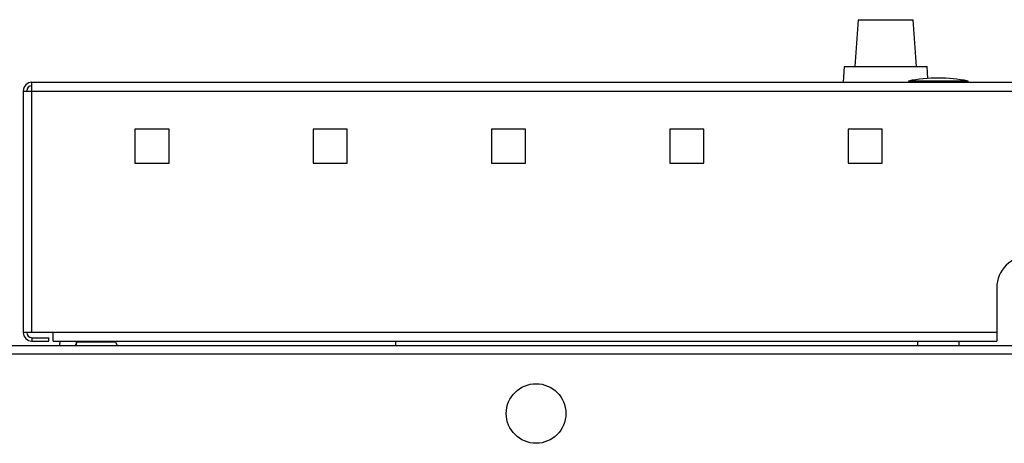
# Model space of a CAD drawing. Units: millimetres. Extents: x 75 to 6249, y 75 to 4380.
# Drawn here: x 3084 to 3316, y 3998 to 4097 of the extents above; entities that cross this region are included whole.
import ezdxf

# ---------------------------------------------------------------- set-up
doc = ezdxf.new("R2010")
doc.units = ezdxf.units.MM
doc.header["$LTSCALE"] = 15

msp = doc.modelspace()

# ---------------------------------------------------------------- linework, layer by layer
at = {"lineweight": 25}
for p, q in [((3281.312, 4097.118), (3280.543, 4086.118)), ((3281.312, 4097.118), (3294.214, 4097.118)), ((3294.983, 4086.118), (3294.214, 4097.118)), ((3278.043, 4086.118), (3277.784, 4082.418)), ((3278.043, 4086.118), (3297.483, 4086.118)), ((3297.678, 4083.334), (3297.483, 4086.118)), ((3087.167, 4080.368), (3087.167, 4082.418)), ((3087.167, 4082.418), (3353.067, 4082.418)), ((3293.117, 4082.718), (3293.117, 4082.418)), ((3307.117, 4082.718), (3293.117, 4082.718)), ((3307.117, 4082.418), (3307.117, 4082.718)), ((3085.117, 4080.368), (3085.117, 4023.668)), ((3085.117, 4080.368), (3087.167, 4080.368)), ((3087.167, 4023.668), (3087.167, 4080.368)), ((3087.167, 4080.368), (3353.067, 4080.368)), ((3111.367, 4071.418), (3111.367, 4063.418)), ((3119.367, 4071.418), (3111.367, 4071.418)), ((3119.367, 4063.418), (3119.367, 4071.418)), ((3161.267, 4071.418), (3153.267, 4071.418)), ((3153.267, 4071.418), (3153.267, 4063.418)), ((3161.267, 4063.418), (3161.267, 4071.418)), ((3195.167, 4071.418), (3195.167, 4063.418)), ((3203.167, 4071.418), (3195.167, 4071.418)), ((3203.167, 4063.418), (3203.167, 4071.418)), ((3237.067, 4071.418), (3237.067, 4063.418)), ((3245.067, 4071.418), (3237.067, 4071.418)), ((3245.067, 4063.418), (3245.067, 4071.418)), ((3278.967, 4071.418), (3278.967, 4063.418)), ((3286.967, 4071.418), (3278.967, 4071.418)), ((3286.967, 4063.418), (3286.967, 4071.418)), ((3111.367, 4063.418), (3119.367, 4063.418)), ((3153.267, 4063.418), (3161.267, 4063.418)), ((3195.167, 4063.418), (3203.167, 4063.418)), ((3237.067, 4063.418), (3245.067, 4063.418)), ((3278.967, 4063.418), (3286.967, 4063.418)), ((3313.867, 4034.118), (3313.867, 4023.668)), ((3087.167, 4023.668), (3085.117, 4023.668)), ((3092.117, 4023.668), (3087.167, 4023.668)), ((3313.867, 4023.668), (3092.117, 4023.668)), ((3092.117, 4021.618), (3092.117, 4023.668)), ((3313.867, 4023.668), (3313.867, 4021.618)), ((3087.167, 4022.418), (3087.167, 4021.618)), ((3087.167, 4022.418), (3091.117, 4022.418)), ((3087.167, 4021.618), (3091.117, 4021.618)), ((3091.117, 4021.618), (3091.117, 4022.418)), ((3092.117, 4021.618), (3313.867, 4021.618)), ((3093.681, 4021.618), (3093.652, 4020.618)), ((3097.355, 4020.618), (3097.817, 4021.418)), ((3097.609, 4020.618), (3097.655, 4021.59)), ((3097.817, 4021.418), (3106.817, 4021.418)), ((3107.279, 4020.618), (3106.817, 4021.418)), ((3172.617, 4021.618), (3172.617, 4020.618)), ((3295.217, 4021.618), (3295.217, 4020.618)), ((3305.017, 4020.618), (3305.017, 4021.618)), ((2779.198, 4020.618), (3352.783, 4020.618)), ((2782.308, 4018.638), (3353.137, 4018.638))]:
    msp.add_line(p, q, dxfattribs=at)
msp.add_circle((3205.617, 4004.618), 7, dxfattribs=at)
for centre, radius, start, end in [((3087.167, 4080.368), 2.05, 90, 180), ((3087.167, 4080.368), 1.25, 90, 180), ((3300.117, 4048.068), 35.35, 78.57881, 101.42119), ((3321.367, 4034.118), 7.5, 0, 180), ((3087.167, 4023.668), 2.05, 180, 270), ((3087.167, 4023.668), 1.25, 180, 270)]:
    msp.add_arc(centre, radius, start, end, dxfattribs=at)

doc.saveas('drawing.dxf')
